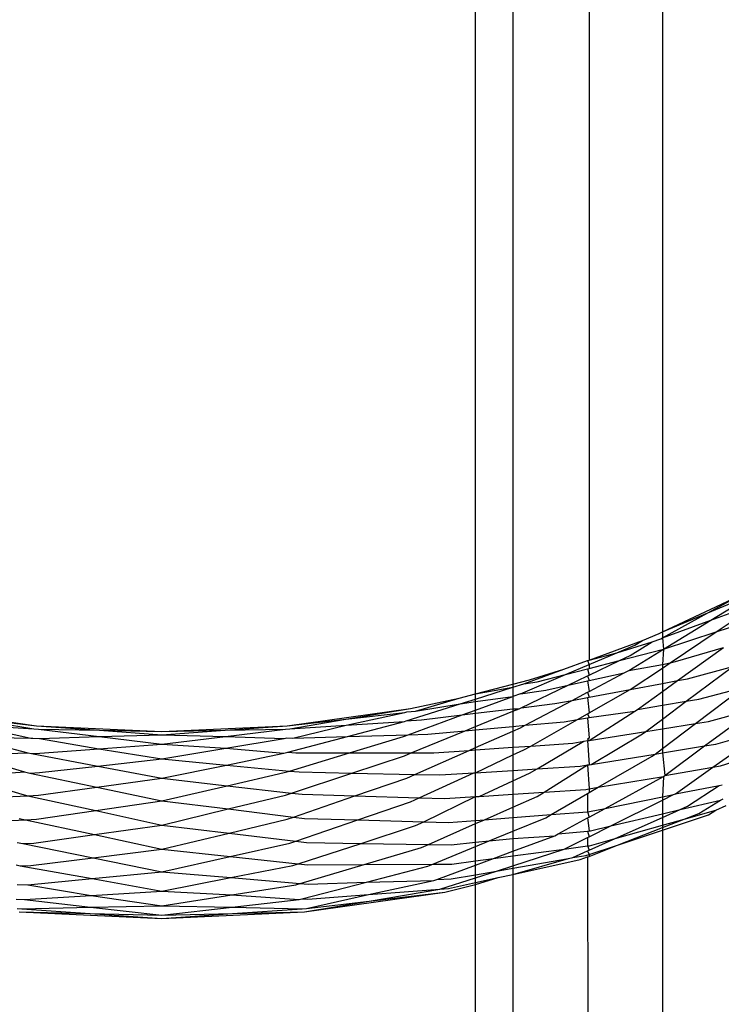
# Model space of a CAD drawing. Extents: x -39.8 to 35.9, y -28.6 to 19.4.
# Drawn here: x -31.1 to -30.6, y -8.6 to -8 of the extents above; entities that cross this region are included whole.
import ezdxf

# ---------------------------------------------------------------- set-up
doc = ezdxf.new("R2010")
doc.units = 0
doc.header["$MEASUREMENT"] = 0
doc.layers.get('0').update_dxf_attribs({"linetype": 'CONTINUOUS'})

msp = doc.modelspace()

# ---------------------------------------------------------------- linework, layer by layer
for p, q in [((-30.76979, -8.40676), (-30.76979, -7.84119)), ((-30.74479, -7.84731), (-30.74479, -8.40022)), ((-30.69379, -7.94691), (-30.69379, -8.38402)), ((-30.64479, -7.94691), (-30.64479, -8.36522)), ((-30.64479, -8.36522), (-30.59422, -8.34151)), ((-30.61439, -8.35254), (-30.58686, -8.34093)), ((-30.61439, -8.35254), (-30.59422, -8.34151)), ((-30.61224, -8.35736), (-30.5836, -8.34681)), ((-30.64479, -8.36522), (-30.61439, -8.35254)), ((-30.64479, -8.36917), (-30.61439, -8.35254)), ((-30.61224, -8.35736), (-30.59802, -8.34866)), ((-30.64479, -8.36917), (-30.61224, -8.35736)), ((-30.64413, -8.3767), (-30.61224, -8.35736)), ((-30.60867, -8.36518), (-30.57907, -8.35556)), ((-30.60867, -8.36518), (-30.59931, -8.35891)), ((-30.65814, -8.37098), (-30.64697, -8.36628)), ((-30.64697, -8.36628), (-30.64479, -8.36522)), ((-30.64479, -8.36522), (-30.64479, -8.36917)), ((-30.64413, -8.3767), (-30.60867, -8.36518)), ((-30.63953, -8.38587), (-30.60867, -8.36518)), ((-30.69379, -8.38402), (-30.65814, -8.37098)), ((-30.67526, -8.37921), (-30.65166, -8.37189)), ((-30.67526, -8.37921), (-30.6631, -8.37405)), ((-30.66622, -8.38089), (-30.65166, -8.37189)), ((-30.6631, -8.37405), (-30.65814, -8.37098)), ((-30.65166, -8.37189), (-30.64584, -8.36974)), ((-30.64584, -8.36974), (-30.64479, -8.36917)), ((-30.64479, -8.36917), (-30.64413, -8.3767)), ((-30.69379, -8.38705), (-30.67526, -8.37921)), ((-30.69379, -8.38402), (-30.67526, -8.37921)), ((-30.6734, -8.38433), (-30.64413, -8.3767)), ((-30.6734, -8.38433), (-30.66622, -8.38089)), ((-30.66729, -8.39102), (-30.64413, -8.3767)), ((-30.64413, -8.3767), (-30.64479, -8.38702)), ((-30.63604, -8.3851), (-30.60376, -8.37566)), ((-30.63455, -8.39776), (-30.60376, -8.37566)), ((-30.71063, -8.39017), (-30.69479, -8.38438)), ((-30.7097, -8.39379), (-30.69379, -8.38705)), ((-30.69479, -8.38438), (-30.69379, -8.38402)), ((-30.69479, -8.38438), (-30.69379, -8.38705)), ((-30.69379, -8.38965), (-30.6734, -8.38433)), ((-30.69379, -8.39412), (-30.6734, -8.38433)), ((-30.69379, -8.38705), (-30.69379, -8.38965)), ((-30.66729, -8.39102), (-30.64479, -8.38702)), ((-30.64479, -8.38939), (-30.63953, -8.38587)), ((-30.64479, -8.38702), (-30.63953, -8.38587)), ((-30.64479, -8.38702), (-30.64479, -8.38939)), ((-30.63953, -8.38587), (-30.63604, -8.3851)), ((-30.7398, -8.40654), (-30.7097, -8.39379)), ((-30.73741, -8.39996), (-30.71063, -8.39017)), ((-30.73361, -8.3973), (-30.71063, -8.39017)), ((-30.72865, -8.39873), (-30.7097, -8.39379)), ((-30.7097, -8.39379), (-30.69479, -8.38991)), ((-30.70784, -8.40086), (-30.69479, -8.3946)), ((-30.69479, -8.38991), (-30.69379, -8.38965)), ((-30.69479, -8.38991), (-30.69379, -8.39412)), ((-30.69479, -8.3946), (-30.69379, -8.39412)), ((-30.69479, -8.3946), (-30.69379, -8.39778)), ((-30.69379, -8.39778), (-30.67032, -8.39263)), ((-30.69379, -8.40506), (-30.67032, -8.39263)), ((-30.67032, -8.39263), (-30.66729, -8.39102)), ((-30.66622, -8.40377), (-30.64479, -8.38939)), ((-30.64479, -8.38939), (-30.64479, -8.39969)), ((-30.62883, -8.41157), (-30.59768, -8.38829)), ((-30.62795, -8.39651), (-30.59768, -8.38829)), ((-30.76979, -8.40676), (-30.74479, -8.40022)), ((-30.74479, -8.40022), (-30.73361, -8.3973)), ((-30.74479, -8.40229), (-30.73741, -8.39996)), ((-30.74479, -8.40022), (-30.74479, -8.40229)), ((-30.73936, -8.41599), (-30.70784, -8.40086)), ((-30.73741, -8.39996), (-30.72865, -8.39873)), ((-30.72289, -8.40417), (-30.70784, -8.40086)), ((-30.70784, -8.40086), (-30.69479, -8.398)), ((-30.69479, -8.398), (-30.69379, -8.39778)), ((-30.69479, -8.398), (-30.69379, -8.40506)), ((-30.66622, -8.40377), (-30.64479, -8.39969)), ((-30.64479, -8.40511), (-30.63455, -8.39776)), ((-30.64479, -8.39969), (-30.63455, -8.39776)), ((-30.64479, -8.39969), (-30.64479, -8.40511)), ((-30.63455, -8.39776), (-30.62795, -8.39651)), ((-30.78083, -8.40964), (-30.76979, -8.40676)), ((-30.76979, -8.40676), (-30.74479, -8.40229)), ((-30.76979, -8.41017), (-30.74479, -8.40229)), ((-30.76979, -8.41017), (-30.76979, -8.40676)), ((-30.74479, -8.40229), (-30.74479, -8.40837)), ((-30.7398, -8.40654), (-30.74479, -8.40837)), ((-30.7398, -8.40654), (-30.72289, -8.40417)), ((-30.70509, -8.41104), (-30.69479, -8.40559)), ((-30.69479, -8.40559), (-30.69379, -8.40506)), ((-30.69479, -8.40559), (-30.69379, -8.40891)), ((-30.69379, -8.40891), (-30.66622, -8.40377)), ((-30.69379, -8.41941), (-30.66622, -8.40377)), ((-30.66144, -8.41705), (-30.64479, -8.40511)), ((-30.64479, -8.40511), (-30.64479, -8.41426)), ((-30.62265, -8.4265), (-30.5907, -8.40234)), ((-30.62041, -8.41016), (-30.5907, -8.40234)), ((-30.8163, -8.42482), (-30.78013, -8.41342)), ((-30.81329, -8.41643), (-30.78083, -8.40964)), ((-30.80994, -8.41824), (-30.78083, -8.40964)), ((-30.80994, -8.41824), (-30.78013, -8.41342)), ((-30.78013, -8.41342), (-30.76979, -8.41017)), ((-30.78013, -8.41342), (-30.76979, -8.41175)), ((-30.76979, -8.41175), (-30.74479, -8.40837)), ((-30.76979, -8.41752), (-30.74479, -8.40837)), ((-30.76979, -8.41175), (-30.76979, -8.41017)), ((-30.76979, -8.41752), (-30.76979, -8.41175)), ((-30.74479, -8.40837), (-30.74479, -8.41665)), ((-30.73936, -8.41599), (-30.71669, -8.41323)), ((-30.73652, -8.42768), (-30.70509, -8.41104)), ((-30.71669, -8.41323), (-30.70509, -8.41104)), ((-30.70509, -8.41104), (-30.69479, -8.4091)), ((-30.69479, -8.4091), (-30.69379, -8.40891)), ((-30.69479, -8.4091), (-30.69379, -8.41941)), ((-30.66144, -8.41705), (-30.64479, -8.41426)), ((-30.64479, -8.42351), (-30.62883, -8.41157)), ((-30.64479, -8.41426), (-30.62883, -8.41157)), ((-30.64479, -8.41426), (-30.64479, -8.42351)), ((-30.62883, -8.41157), (-30.62041, -8.41016)), ((-31.14629, -8.41643), (-31.06376, -8.42803)), ((-30.89582, -8.42803), (-30.81329, -8.41643)), ((-30.85676, -8.42358), (-30.81329, -8.41643)), ((-30.85676, -8.42358), (-30.81708, -8.41906)), ((-30.85633, -8.42753), (-30.81708, -8.41906)), ((-30.81708, -8.41906), (-30.81586, -8.4188)), ((-30.81586, -8.4188), (-30.80994, -8.41824)), ((-30.81493, -8.43404), (-30.77874, -8.42079)), ((-30.80604, -8.42412), (-30.77874, -8.42079)), ((-30.77874, -8.42079), (-30.76979, -8.41752)), ((-30.77874, -8.42079), (-30.76979, -8.4197)), ((-30.76979, -8.4197), (-30.74479, -8.41665)), ((-30.76979, -8.4197), (-30.76979, -8.41752)), ((-30.76979, -8.42854), (-30.74479, -8.4183)), ((-30.76979, -8.42854), (-30.76979, -8.4197)), ((-30.74479, -8.41665), (-30.74061, -8.41659)), ((-30.74479, -8.4183), (-30.74061, -8.41659)), ((-30.74479, -8.41665), (-30.74479, -8.4183)), ((-30.74479, -8.4183), (-30.74479, -8.42844)), ((-30.74061, -8.41659), (-30.73936, -8.41599)), ((-30.70151, -8.42379), (-30.69479, -8.41997)), ((-30.69479, -8.41997), (-30.69379, -8.41941)), ((-30.69479, -8.41997), (-30.69379, -8.42249)), ((-30.69379, -8.42249), (-30.6631, -8.41825)), ((-30.69379, -8.43782), (-30.6631, -8.41825)), ((-30.6631, -8.41825), (-30.66144, -8.41705)), ((-30.61647, -8.44156), (-30.58326, -8.41691)), ((-30.61394, -8.42511), (-30.58326, -8.41691)), ((-31.10807, -8.42734), (-31.06742, -8.43624)), ((-31.10807, -8.42734), (-31.06545, -8.43009)), ((-31.1075, -8.42298), (-31.06376, -8.42803)), ((-31.1075, -8.42298), (-31.06545, -8.43009)), ((-30.89582, -8.42803), (-30.85676, -8.42358)), ((-30.89413, -8.43009), (-30.85676, -8.42358)), ((-30.89413, -8.43009), (-30.85633, -8.42753)), ((-30.89216, -8.43624), (-30.85633, -8.42753)), ((-30.85633, -8.42753), (-30.81748, -8.42519)), ((-30.85546, -8.43519), (-30.81748, -8.42519)), ((-30.81748, -8.42519), (-30.8163, -8.42482)), ((-30.8163, -8.42482), (-30.80604, -8.42412)), ((-30.73652, -8.42768), (-30.7105, -8.4253)), ((-30.73286, -8.44158), (-30.70151, -8.42379)), ((-30.7105, -8.4253), (-30.70151, -8.42379)), ((-30.70151, -8.42379), (-30.69479, -8.42266)), ((-30.69479, -8.42266), (-30.69379, -8.42249)), ((-30.69479, -8.42266), (-30.69379, -8.43633)), ((-30.65586, -8.43178), (-30.64479, -8.42351)), ((-30.64479, -8.42351), (-30.64479, -8.43002)), ((-30.64479, -8.44323), (-30.62265, -8.4265)), ((-30.64479, -8.43002), (-30.62265, -8.4265)), ((-30.62265, -8.4265), (-30.61394, -8.42511)), ((-31.06545, -8.43009), (-31.06246, -8.43022)), ((-31.06376, -8.42803), (-30.97979, -8.43193)), ((-31.06376, -8.42803), (-31.02145, -8.43107)), ((-31.06246, -8.43022), (-31.02145, -8.43107)), ((-31.06246, -8.43022), (-31.02165, -8.43531)), ((-31.02165, -8.43531), (-30.97979, -8.43406)), ((-31.02145, -8.43107), (-30.97979, -8.43193)), ((-31.02145, -8.43107), (-30.97979, -8.43406)), ((-30.97979, -8.43193), (-30.89582, -8.42803)), ((-30.97979, -8.43406), (-30.93739, -8.43102)), ((-30.97979, -8.43193), (-30.93739, -8.43102)), ((-30.97979, -8.43406), (-30.93725, -8.43512)), ((-30.93739, -8.43102), (-30.89582, -8.42803)), ((-30.93739, -8.43102), (-30.89712, -8.43022)), ((-30.93725, -8.43512), (-30.89712, -8.43022)), ((-30.89712, -8.43022), (-30.89413, -8.43009)), ((-30.85546, -8.43519), (-30.81493, -8.43404)), ((-30.81803, -8.43517), (-30.81493, -8.43404)), ((-30.81493, -8.43404), (-30.80185, -8.43367)), ((-30.81291, -8.4462), (-30.77668, -8.43136)), ((-30.80185, -8.43367), (-30.77668, -8.43136)), ((-30.77668, -8.43136), (-30.76979, -8.42854)), ((-30.77668, -8.43136), (-30.76979, -8.43073)), ((-30.76979, -8.43073), (-30.74479, -8.42844)), ((-30.76979, -8.43073), (-30.76979, -8.42854)), ((-30.76979, -8.44266), (-30.76979, -8.43073)), ((-30.76979, -8.44266), (-30.74479, -8.43162)), ((-30.74479, -8.42844), (-30.73652, -8.42768)), ((-30.74479, -8.42844), (-30.74479, -8.43162)), ((-30.74479, -8.43162), (-30.7398, -8.42942)), ((-30.74479, -8.43162), (-30.74479, -8.44243)), ((-30.7398, -8.42942), (-30.73652, -8.42768)), ((-30.69379, -8.43782), (-30.65586, -8.43178)), ((-30.69253, -8.45387), (-30.65814, -8.43348)), ((-30.65814, -8.43348), (-30.65586, -8.43178)), ((-30.65586, -8.43178), (-30.64479, -8.43002)), ((-30.64479, -8.43002), (-30.64479, -8.44323)), ((-30.6109, -8.45571), (-30.5759, -8.43097)), ((-30.60898, -8.44034), (-30.5759, -8.43097)), ((-31.10918, -8.43571), (-31.06953, -8.44607)), ((-31.10918, -8.43571), (-31.06742, -8.43624)), ((-31.06742, -8.43624), (-31.06622, -8.43643)), ((-31.06622, -8.43643), (-31.06165, -8.43651)), ((-31.06165, -8.43651), (-31.02165, -8.43531)), ((-31.06165, -8.43651), (-31.02204, -8.44349)), ((-31.02204, -8.44349), (-30.97979, -8.4403)), ((-31.02165, -8.43531), (-30.97979, -8.4403)), ((-30.97979, -8.4403), (-30.93725, -8.43512)), ((-30.97979, -8.4403), (-30.93698, -8.44305)), ((-30.93725, -8.43512), (-30.89793, -8.43651)), ((-30.93698, -8.44305), (-30.89793, -8.43651)), ((-30.89793, -8.43651), (-30.89623, -8.43614)), ((-30.89623, -8.43614), (-30.89216, -8.43624)), ((-30.89546, -8.44573), (-30.85546, -8.43519)), ((-30.89216, -8.43624), (-30.85546, -8.43519)), ((-30.85419, -8.44613), (-30.81803, -8.43517)), ((-30.73286, -8.44158), (-30.70474, -8.43956)), ((-30.7286, -8.45685), (-30.69725, -8.43837)), ((-30.70474, -8.43956), (-30.69725, -8.43837)), ((-30.69725, -8.43837), (-30.69479, -8.43798)), ((-30.69379, -8.43633), (-30.69479, -8.43692)), ((-30.69479, -8.43692), (-30.69379, -8.43782)), ((-30.69479, -8.43798), (-30.69379, -8.43782)), ((-30.69479, -8.43798), (-30.69379, -8.45407)), ((-30.61647, -8.44156), (-30.60898, -8.44034)), ((-31.11078, -8.44744), (-31.06953, -8.44607)), ((-31.06953, -8.44607), (-31.06696, -8.44656)), ((-31.06696, -8.44656), (-31.06137, -8.44645)), ((-31.06696, -8.44656), (-31.0226, -8.45502)), ((-31.06137, -8.44645), (-31.02204, -8.44349)), ((-31.02204, -8.44349), (-30.97979, -8.45023)), ((-30.97979, -8.45023), (-30.93698, -8.44305)), ((-30.93698, -8.44305), (-30.89821, -8.44645)), ((-30.93659, -8.45432), (-30.89821, -8.44645)), ((-30.89821, -8.44645), (-30.89546, -8.44573)), ((-30.89546, -8.44573), (-30.89005, -8.44607)), ((-30.89439, -8.45831), (-30.85419, -8.44613)), ((-30.89005, -8.44607), (-30.85419, -8.44613)), ((-30.85419, -8.44613), (-30.81291, -8.4462)), ((-30.81748, -8.44807), (-30.81291, -8.4462)), ((-30.81291, -8.4462), (-30.79766, -8.44622)), ((-30.81039, -8.46058), (-30.77403, -8.44453)), ((-30.79766, -8.44622), (-30.77403, -8.44453)), ((-30.77403, -8.44453), (-30.76979, -8.44266)), ((-30.77403, -8.44453), (-30.76979, -8.44422)), ((-30.76979, -8.44422), (-30.74479, -8.44243)), ((-30.76979, -8.44422), (-30.76979, -8.44266)), ((-30.76979, -8.45943), (-30.76979, -8.44422)), ((-30.74479, -8.44243), (-30.73286, -8.44158)), ((-30.74479, -8.44243), (-30.74479, -8.44754)), ((-30.74479, -8.44754), (-30.73741, -8.44416)), ((-30.73741, -8.44416), (-30.73286, -8.44158)), ((-30.69253, -8.45387), (-30.64968, -8.44693)), ((-30.65166, -8.44843), (-30.64968, -8.44693)), ((-30.64968, -8.44693), (-30.64479, -8.44323)), ((-30.64968, -8.44693), (-30.64479, -8.44614)), ((-30.64479, -8.44614), (-30.61647, -8.44156)), ((-30.64479, -8.44323), (-30.64479, -8.44614)), ((-30.64479, -8.44614), (-30.64321, -8.4614)), ((-30.64321, -8.4614), (-30.61647, -8.44156)), ((-30.60585, -8.45483), (-30.56926, -8.4434)), ((-31.11078, -8.44744), (-31.07164, -8.45892)), ((-31.0226, -8.45502), (-30.97979, -8.45023)), ((-30.97979, -8.45023), (-30.93659, -8.45432)), ((-30.85256, -8.45968), (-30.81748, -8.44807)), ((-30.76979, -8.45943), (-30.74479, -8.44754)), ((-30.74479, -8.44754), (-30.74479, -8.45786)), ((-30.69379, -8.45407), (-30.69253, -8.45387)), ((-30.68769, -8.46922), (-30.65166, -8.44843)), ((-31.11276, -8.46163), (-31.07164, -8.45892)), ((-31.07164, -8.45892), (-31.06809, -8.45967)), ((-31.06809, -8.45967), (-31.06165, -8.45938)), ((-31.06809, -8.45967), (-31.0233, -8.46909)), ((-31.06165, -8.45938), (-31.0226, -8.45502)), ((-31.0226, -8.45502), (-30.97979, -8.46318)), ((-30.97979, -8.46318), (-30.93659, -8.45432)), ((-30.93659, -8.45432), (-30.89439, -8.45831)), ((-30.93607, -8.46817), (-30.89793, -8.45938)), ((-30.89793, -8.45938), (-30.89439, -8.45831)), ((-30.89439, -8.45831), (-30.88794, -8.45892)), ((-30.8931, -8.47309), (-30.85256, -8.45968)), ((-30.88794, -8.45892), (-30.85256, -8.45968)), ((-30.85256, -8.45968), (-30.81039, -8.46058)), ((-30.80751, -8.47628), (-30.77089, -8.4595)), ((-30.79376, -8.46093), (-30.77089, -8.4595)), ((-30.77089, -8.4595), (-30.76979, -8.45943)), ((-30.76979, -8.45943), (-30.74479, -8.45786)), ((-30.76979, -8.47546), (-30.76979, -8.45943)), ((-30.74479, -8.45786), (-30.7286, -8.45685)), ((-30.74479, -8.45786), (-30.74479, -8.46493)), ((-30.74479, -8.46493), (-30.73361, -8.4598)), ((-30.73361, -8.4598), (-30.7286, -8.45685)), ((-30.7286, -8.45685), (-30.69978, -8.45504)), ((-30.72396, -8.47249), (-30.69479, -8.45423)), ((-30.69978, -8.45504), (-30.69479, -8.45423)), ((-30.69479, -8.45423), (-30.69379, -8.45407)), ((-30.69479, -8.45423), (-30.69379, -8.4703)), ((-30.64321, -8.4614), (-30.6109, -8.45571)), ((-30.63604, -8.47349), (-30.6109, -8.45571)), ((-30.6109, -8.45571), (-30.60585, -8.45483)), ((-31.11276, -8.46163), (-31.07361, -8.4739)), ((-31.0233, -8.46909), (-30.97979, -8.46318)), ((-30.97979, -8.46318), (-30.93607, -8.46817)), ((-30.85065, -8.47497), (-30.81586, -8.46299)), ((-30.81586, -8.46299), (-30.81039, -8.46058)), ((-30.81039, -8.46058), (-30.79376, -8.46093)), ((-30.76744, -8.47531), (-30.74479, -8.46493)), ((-30.74479, -8.46493), (-30.74479, -8.47384)), ((-30.68769, -8.46922), (-30.64413, -8.46208)), ((-30.6831, -8.48331), (-30.64413, -8.46208)), ((-30.64413, -8.46208), (-30.64479, -8.47561)), ((-30.64413, -8.46208), (-30.64321, -8.4614)), ((-31.06246, -8.47442), (-31.0233, -8.46909)), ((-31.0233, -8.46909), (-30.97979, -8.47825)), ((-30.97979, -8.47825), (-30.93607, -8.46817)), ((-30.93607, -8.46817), (-30.8931, -8.47309)), ((-30.89712, -8.47442), (-30.8931, -8.47309)), ((-30.8931, -8.47309), (-30.88597, -8.4739)), ((-30.74479, -8.47384), (-30.72396, -8.47249)), ((-30.72865, -8.47528), (-30.72396, -8.47249)), ((-30.72396, -8.47249), (-30.69598, -8.47068)), ((-30.71919, -8.48741), (-30.69479, -8.47332)), ((-30.69598, -8.47068), (-30.69379, -8.4703)), ((-30.69479, -8.47332), (-30.69379, -8.47275)), ((-30.69479, -8.47332), (-30.69479, -8.48551)), ((-30.69379, -8.4703), (-30.68769, -8.46922)), ((-30.69379, -8.47275), (-30.68769, -8.46922)), ((-30.69379, -8.4703), (-30.69379, -8.47275)), ((-30.63725, -8.4741), (-30.63604, -8.47349)), ((-30.63604, -8.47349), (-30.6067, -8.46795)), ((-30.62795, -8.48189), (-30.6067, -8.46795)), ((-30.6067, -8.46795), (-30.60479, -8.46757)), ((-31.11502, -8.47724), (-31.06951, -8.4748)), ((-31.07361, -8.4739), (-31.06951, -8.4748)), ((-31.06951, -8.4748), (-31.06246, -8.47442)), ((-31.06951, -8.4748), (-31.0241, -8.48473)), ((-31.0241, -8.48473), (-30.97979, -8.47825)), ((-30.97979, -8.47825), (-30.93548, -8.4837)), ((-30.93548, -8.4837), (-30.89712, -8.47442)), ((-30.89164, -8.48909), (-30.85065, -8.47497)), ((-30.88597, -8.4739), (-30.85065, -8.47497)), ((-30.85065, -8.47497), (-30.80751, -8.47628)), ((-30.84856, -8.49101), (-30.81329, -8.47893)), ((-30.81329, -8.47893), (-30.80751, -8.47628)), ((-30.80751, -8.47628), (-30.79041, -8.4768)), ((-30.80443, -8.49226), (-30.76979, -8.47546)), ((-30.79041, -8.4768), (-30.76979, -8.47546)), ((-30.76979, -8.47546), (-30.76744, -8.47531)), ((-30.76979, -8.49133), (-30.76979, -8.47546)), ((-30.76744, -8.47531), (-30.74479, -8.47384)), ((-30.74479, -8.47384), (-30.74479, -8.48242)), ((-30.74479, -8.48242), (-30.72865, -8.47528)), ((-30.6831, -8.48331), (-30.64479, -8.47561)), ((-30.67919, -8.49504), (-30.64479, -8.47786)), ((-30.64479, -8.47561), (-30.63725, -8.4741)), ((-30.64479, -8.47786), (-30.63725, -8.4741)), ((-30.64479, -8.47561), (-30.64479, -8.47786)), ((-30.64479, -8.47786), (-30.64479, -8.48691)), ((-30.63291, -8.4841), (-30.60585, -8.4777)), ((-30.62041, -8.48671), (-30.60585, -8.4777)), ((-30.60585, -8.4777), (-30.60399, -8.47695)), ((-31.06376, -8.49053), (-31.0241, -8.48473)), ((-31.0241, -8.48473), (-30.97979, -8.49443)), ((-30.97979, -8.49443), (-30.93548, -8.4837)), ((-30.93548, -8.4837), (-30.89164, -8.48909)), ((-30.76393, -8.49088), (-30.74479, -8.48242)), ((-30.74479, -8.48242), (-30.74479, -8.48939)), ((-30.71919, -8.48741), (-30.69479, -8.48551)), ((-30.69479, -8.48551), (-30.69359, -8.48542)), ((-30.69479, -8.48551), (-30.69379, -8.48914)), ((-30.69379, -8.48914), (-30.6831, -8.48331)), ((-30.69359, -8.48542), (-30.6831, -8.48331)), ((-30.64479, -8.48691), (-30.63291, -8.4841)), ((-30.64479, -8.48939), (-30.63291, -8.4841)), ((-30.63291, -8.4841), (-30.62795, -8.48189)), ((-30.63011, -8.49047), (-30.60898, -8.48454)), ((-30.63011, -8.49047), (-30.62041, -8.48671)), ((-30.61394, -8.48761), (-30.60898, -8.48454)), ((-30.60898, -8.48454), (-30.60205, -8.48134)), ((-31.1174, -8.49319), (-31.07112, -8.4909)), ((-31.0753, -8.49), (-31.07112, -8.4909)), ((-31.07112, -8.4909), (-31.06376, -8.49053)), ((-31.07112, -8.4909), (-31.02495, -8.50086)), ((-30.93482, -8.49986), (-30.89582, -8.49053)), ((-30.89582, -8.49053), (-30.89164, -8.48909)), ((-30.89164, -8.48909), (-30.88428, -8.49)), ((-30.89011, -8.50526), (-30.84856, -8.49101)), ((-30.88428, -8.49), (-30.84856, -8.49101)), ((-30.84856, -8.49101), (-30.80443, -8.49226)), ((-30.80994, -8.49479), (-30.80443, -8.49226)), ((-30.80443, -8.49226), (-30.78784, -8.49273)), ((-30.80132, -8.50742), (-30.76979, -8.49347)), ((-30.78784, -8.49273), (-30.76979, -8.49133)), ((-30.76979, -8.49133), (-30.76393, -8.49088)), ((-30.76979, -8.49347), (-30.76393, -8.49088)), ((-30.76979, -8.49347), (-30.76979, -8.49133)), ((-30.76979, -8.506), (-30.76979, -8.49347)), ((-30.76393, -8.49088), (-30.74479, -8.48939)), ((-30.74479, -8.48939), (-30.71919, -8.48741)), ((-30.74479, -8.48939), (-30.74479, -8.49856)), ((-30.74479, -8.49856), (-30.72289, -8.48954)), ((-30.72289, -8.48954), (-30.71919, -8.48741)), ((-30.71454, -8.50044), (-30.69479, -8.48968)), ((-30.69479, -8.48968), (-30.69379, -8.48914)), ((-30.69479, -8.48968), (-30.69379, -8.49835)), ((-30.67919, -8.49504), (-30.64479, -8.48691)), ((-30.67634, -8.50345), (-30.64479, -8.48939)), ((-30.64479, -8.48691), (-30.64479, -8.48939)), ((-30.64479, -8.49786), (-30.61394, -8.48761)), ((-30.64479, -8.48939), (-30.64479, -8.4946)), ((-30.64479, -8.4946), (-30.63011, -8.49047)), ((-30.64479, -8.49618), (-30.63011, -8.49047)), ((-31.02495, -8.50086), (-30.97979, -8.49443)), ((-30.97979, -8.49443), (-30.93482, -8.49986)), ((-30.97979, -8.5106), (-30.93482, -8.49986)), ((-30.93482, -8.49986), (-30.89011, -8.50526)), ((-30.84644, -8.5067), (-30.80994, -8.49479)), ((-30.76062, -8.50508), (-30.74479, -8.49856)), ((-30.74479, -8.49856), (-30.74479, -8.50349)), ((-30.71454, -8.50044), (-30.69479, -8.49845)), ((-30.69479, -8.49845), (-30.69379, -8.49835)), ((-30.69479, -8.49845), (-30.69379, -8.50233)), ((-30.69379, -8.50233), (-30.67919, -8.49504)), ((-30.69379, -8.49835), (-30.69278, -8.49825)), ((-30.69278, -8.49825), (-30.67919, -8.49504)), ((-30.67634, -8.50345), (-30.64479, -8.4946)), ((-30.67483, -8.50785), (-30.64479, -8.49618)), ((-30.67483, -8.50785), (-30.64479, -8.49786)), ((-30.64479, -8.4946), (-30.64479, -8.49618)), ((-30.64479, -8.49618), (-30.64479, -8.49786)), ((-30.64479, -8.49786), (-30.64479, -9.68572)), ((-31.07659, -8.50612), (-31.07284, -8.50687)), ((-31.07284, -8.50687), (-31.06545, -8.50663)), ((-31.06545, -8.50663), (-31.02495, -8.50086)), ((-31.02495, -8.50086), (-30.97979, -8.5106)), ((-30.93417, -8.51553), (-30.89413, -8.50663)), ((-30.89413, -8.50663), (-30.89011, -8.50526)), ((-30.89011, -8.50526), (-30.88299, -8.50612)), ((-30.88299, -8.50612), (-30.84644, -8.5067)), ((-30.78623, -8.50766), (-30.76979, -8.506)), ((-30.76979, -8.506), (-30.76062, -8.50508)), ((-30.76979, -8.50885), (-30.76062, -8.50508)), ((-30.76979, -8.50885), (-30.76979, -8.506)), ((-30.76062, -8.50508), (-30.74479, -8.50349)), ((-30.74479, -8.50349), (-30.71669, -8.50162)), ((-30.74479, -8.51202), (-30.71669, -8.50162)), ((-30.74479, -8.50349), (-30.74479, -8.51202)), ((-30.71669, -8.50162), (-30.71454, -8.50044)), ((-30.7105, -8.51068), (-30.69479, -8.50283)), ((-30.69479, -8.50283), (-30.69379, -8.50233)), ((-30.69479, -8.50283), (-30.69479, -8.50846)), ((-30.69379, -8.51123), (-30.67634, -8.50345)), ((-30.69359, -8.5083), (-30.67634, -8.50345)), ((-31.07284, -8.50687), (-31.02578, -8.51638)), ((-31.02578, -8.51638), (-30.97979, -8.5106)), ((-30.97979, -8.5106), (-30.93417, -8.51553)), ((-30.88861, -8.52046), (-30.84644, -8.5067)), ((-30.84644, -8.5067), (-30.80132, -8.50742)), ((-30.84446, -8.52092), (-30.80604, -8.5095)), ((-30.80604, -8.5095), (-30.80132, -8.50742)), ((-30.80132, -8.50742), (-30.78623, -8.50766)), ((-30.79839, -8.52063), (-30.76979, -8.50885)), ((-30.76979, -8.51844), (-30.76979, -8.50885)), ((-30.75782, -8.51684), (-30.74479, -8.51202)), ((-30.74479, -8.52171), (-30.7105, -8.51068)), ((-30.74479, -8.51511), (-30.7105, -8.51068)), ((-30.74479, -8.51202), (-30.74479, -8.51511)), ((-30.7105, -8.51068), (-30.69479, -8.50846)), ((-30.70474, -8.51611), (-30.69479, -8.51168)), ((-30.69479, -8.50846), (-30.69359, -8.5083)), ((-30.69479, -8.50846), (-30.69379, -8.51123)), ((-30.69479, -8.51168), (-30.69379, -8.51123)), ((-30.69479, -8.51168), (-30.69379, -8.51415)), ((-30.69379, -8.51415), (-30.67483, -8.50785)), ((-30.69379, -8.51545), (-30.67483, -8.50785)), ((-31.06742, -8.52162), (-31.02578, -8.51638)), ((-31.02578, -8.51638), (-30.97979, -8.52568)), ((-30.97979, -8.52568), (-30.93417, -8.51553)), ((-30.93417, -8.51553), (-30.88861, -8.52046)), ((-30.78568, -8.52055), (-30.76979, -8.51844)), ((-30.76979, -8.51844), (-30.75782, -8.51684)), ((-30.76979, -8.52128), (-30.75782, -8.51684)), ((-30.76979, -8.52128), (-30.76979, -8.51844)), ((-30.75782, -8.51684), (-30.74479, -8.51511)), ((-30.74479, -8.51511), (-30.74479, -8.52171)), ((-30.74479, -8.52745), (-30.70769, -8.51691)), ((-30.74479, -8.52335), (-30.70769, -8.51691)), ((-30.74479, -8.52745), (-30.69978, -8.51754)), ((-30.70769, -8.51691), (-30.70474, -8.51611)), ((-30.70474, -8.51611), (-30.69598, -8.51488)), ((-30.69978, -8.51754), (-30.69479, -8.5158)), ((-30.69598, -8.51488), (-30.69379, -8.51415)), ((-30.69479, -8.5158), (-30.69379, -8.51545)), ((-30.69479, -8.5158), (-30.69379, -9.68572)), ((-30.69379, -8.51415), (-30.69379, -8.51545)), ((-31.07741, -8.52115), (-31.07462, -8.52165)), ((-31.07462, -8.52165), (-31.06742, -8.52162)), ((-31.07462, -8.52165), (-31.02654, -8.53025)), ((-31.02654, -8.53025), (-30.97979, -8.52568)), ((-30.97979, -8.52568), (-30.93355, -8.52965)), ((-30.93355, -8.52965), (-30.89216, -8.52162)), ((-30.89216, -8.52162), (-30.88861, -8.52046)), ((-30.88861, -8.52046), (-30.88217, -8.52115)), ((-30.88724, -8.53362), (-30.84446, -8.52092)), ((-30.88217, -8.52115), (-30.84446, -8.52092)), ((-30.84446, -8.52092), (-30.79839, -8.52063)), ((-30.84279, -8.53263), (-30.80185, -8.52206)), ((-30.80185, -8.52206), (-30.79839, -8.52063)), ((-30.79839, -8.52063), (-30.78568, -8.52055)), ((-30.79574, -8.53089), (-30.76979, -8.52128)), ((-30.76979, -8.52768), (-30.76979, -8.52128)), ((-30.76979, -8.52768), (-30.75578, -8.52525)), ((-30.76979, -8.52976), (-30.75578, -8.52525)), ((-30.75578, -8.52525), (-30.74479, -8.52171)), ((-30.75578, -8.52525), (-30.74479, -8.52335)), ((-30.74479, -8.52171), (-30.74479, -8.52335)), ((-30.74479, -8.52335), (-30.74479, -8.52745)), ((-31.06953, -8.53446), (-31.02654, -8.53025)), ((-31.02654, -8.53025), (-30.97979, -8.53862)), ((-30.97979, -8.53862), (-30.93355, -8.52965)), ((-30.93355, -8.52965), (-30.88724, -8.53362)), ((-30.88607, -8.54381), (-30.84279, -8.53263)), ((-30.88189, -8.53408), (-30.84279, -8.53263)), ((-30.84279, -8.53263), (-30.79766, -8.5316)), ((-30.84158, -8.54097), (-30.79766, -8.5316)), ((-30.79766, -8.5316), (-30.79574, -8.53089)), ((-30.79574, -8.53089), (-30.78623, -8.53053)), ((-30.79376, -8.53748), (-30.76979, -8.52976)), ((-30.78784, -8.53693), (-30.76979, -8.53295)), ((-30.78623, -8.53053), (-30.76979, -8.52768)), ((-30.76979, -8.52976), (-30.76979, -8.52768)), ((-30.76979, -8.53295), (-30.75471, -8.52963)), ((-30.76979, -8.53435), (-30.75471, -8.52963)), ((-30.76979, -8.53295), (-30.76979, -8.52976)), ((-30.76979, -8.53435), (-30.76979, -8.53295)), ((-30.75471, -8.52963), (-30.74479, -8.52745)), ((-30.74479, -8.52745), (-30.74479, -9.72533)), ((-31.07661, -8.53424), (-31.06953, -8.53446)), ((-31.06953, -8.53446), (-31.02718, -8.54155)), ((-31.02718, -8.54155), (-30.97979, -8.53862)), ((-30.97979, -8.53862), (-30.93303, -8.54121)), ((-30.93303, -8.54121), (-30.89005, -8.53446)), ((-30.89005, -8.53446), (-30.88724, -8.53362)), ((-30.88724, -8.53362), (-30.88189, -8.53408)), ((-30.88428, -8.5525), (-30.79041, -8.5393)), ((-30.84158, -8.54097), (-30.79376, -8.53748)), ((-30.84095, -8.54531), (-30.79376, -8.53748)), ((-30.84095, -8.54531), (-30.79041, -8.5393)), ((-30.79376, -8.53748), (-30.78784, -8.53693)), ((-30.79041, -8.5393), (-30.76979, -8.53435)), ((-30.76979, -9.72223), (-30.76979, -8.53435)), ((-31.07741, -8.54403), (-31.07164, -8.5443)), ((-31.07164, -8.5443), (-31.02718, -8.54155)), ((-31.07164, -8.5443), (-31.02763, -8.54952)), ((-31.02718, -8.54155), (-30.97979, -8.54855)), ((-30.97979, -8.54855), (-30.93303, -8.54121)), ((-30.93303, -8.54121), (-30.88794, -8.5443)), ((-30.93266, -8.54941), (-30.88794, -8.5443)), ((-30.88794, -8.5443), (-30.88607, -8.54381)), ((-30.88607, -8.54381), (-30.88217, -8.54403)), ((-30.88428, -8.5525), (-30.84095, -8.54531)), ((-30.88299, -8.55031), (-30.84158, -8.54097)), ((-30.88299, -8.55031), (-30.84095, -8.54531)), ((-30.88217, -8.54403), (-30.84158, -8.54097)), ((-31.07659, -8.55031), (-31.07361, -8.55045)), ((-31.0753, -8.5525), (-30.97979, -8.55693)), ((-31.0753, -8.5525), (-31.02786, -8.55364)), ((-31.07361, -8.55045), (-31.02763, -8.54952)), ((-31.07361, -8.55045), (-31.02786, -8.55364)), ((-31.02763, -8.54952), (-30.97979, -8.54855)), ((-31.02763, -8.54952), (-30.97979, -8.5548)), ((-30.97979, -8.54855), (-30.93266, -8.54941)), ((-30.97979, -8.5548), (-30.93266, -8.54941)), ((-30.97979, -8.55693), (-30.88428, -8.5525)), ((-30.93266, -8.54941), (-30.88597, -8.55045)), ((-30.93246, -8.55366), (-30.88597, -8.55045)), ((-30.93246, -8.55366), (-30.88428, -8.5525)), ((-30.88597, -8.55045), (-30.88299, -8.55031)), ((-31.02786, -8.55364), (-30.97979, -8.55693)), ((-31.02786, -8.55364), (-30.97979, -8.5548)), ((-30.97979, -8.5548), (-30.93246, -8.55366)), ((-30.97979, -8.55693), (-30.93246, -8.55366))]:
    msp.add_line(p, q)

doc.saveas('drawing.dxf')
